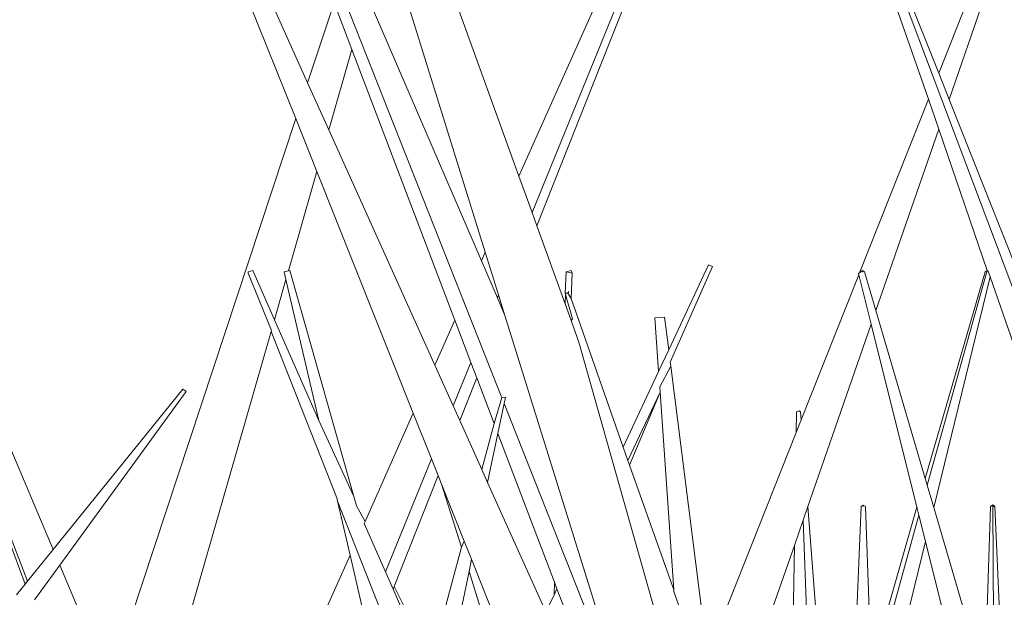
# Model space of a CAD drawing. Units: metres. Extents: x 0.029 to 0.716, y 0.003 to 0.364.
# Drawn here: x 0.151 to 0.167, y 0.329 to 0.338 of the extents above; entities that cross this region are included whole.
import ezdxf

# ---------------------------------------------------------------- set-up
doc = ezdxf.new("R2010")
doc.units = ezdxf.units.M

# ---------------------------------------------------------------- blocks, each defined once
blk = doc.blocks.new('BID-vegetation-potted cactus 2-elevation')
at = {"color": 251, "lineweight": 0, "true_color": 0x657257}
for p, q in [((-0.014981, 0.305955), (-0.008935, 0.290685)), ((-0.00865, 0.29422), (-0.004351, 0.303857)), ((-0.004282, 0.303823), (-0.008439, 0.293636)), ((-0.004249, 0.303815), (-0.008362, 0.293422)), ((-0.01205, 0.295725), (-0.014754, 0.301728)), ((-0.014842, 0.301669), (-0.012241, 0.295148)), ((-0.003554, 0.299751), (-0.002064, 0.295458)), ((-0.003476, 0.299766), (0.000039, 0.290433)), ((-0.001898, 0.295876), (-0.003453, 0.299794)), ((-0.001898, 0.295876), (-0.000343, 0.299796)), ((-0.000241, 0.299753), (-0.001732, 0.295457)), ((-0.00865, 0.29422), (-0.010474, 0.299272)), ((-0.010797, 0.298147), (-0.009193, 0.293001)), ((-0.009255, 0.292862), (-0.011092, 0.297118)), ((-0.01205, 0.295725), (-0.011625, 0.297011)), ((-0.011625, 0.297011), (-0.011338, 0.296258)), ((-0.011338, 0.296258), (-0.011708, 0.294966)), ((-0.011338, 0.296258), (-0.009682, 0.291904)), ((-0.001732, 0.295457), (-0.001898, 0.295876)), ((-0.011708, 0.294966), (-0.01205, 0.295725)), ((-0.003172, 0.292666), (-0.002064, 0.295458)), ((-0.002064, 0.295458), (-0.001897, 0.294979)), ((0.001562, 0.287156), (-0.001732, 0.295457)), ((-0.015238, 0.286074), (-0.012241, 0.295148)), ((-0.012241, 0.295148), (-0.011901, 0.294296)), ((-0.010004, 0.291183), (-0.011708, 0.294966)), ((-0.001897, 0.294979), (-0.00291, 0.292061)), ((-0.001897, 0.294979), (-0.00112, 0.292704)), ((-0.011901, 0.294296), (-0.012359, 0.292697)), ((-0.011901, 0.294296), (-0.01035, 0.290408)), ((-0.008439, 0.293636), (-0.00865, 0.29422)), ((-0.016143, 0.288216), (-0.018497, 0.293788)), ((-0.008362, 0.293422), (-0.008439, 0.293636)), ((-0.007908, 0.292167), (-0.008362, 0.293422)), ((-0.009255, 0.292862), (-0.009193, 0.293001)), ((-0.009193, 0.293001), (-0.008979, 0.292313)), ((-0.008998, 0.292266), (-0.009255, 0.292862)), ((-0.013005, 0.292683), (-0.013006, 0.292661)), ((-0.012933, 0.292702), (-0.013005, 0.292683)), ((-0.012584, 0.291912), (-0.012933, 0.292702)), ((-0.012359, 0.292697), (-0.012427, 0.292683)), ((-0.012427, 0.292683), (-0.012398, 0.292561)), ((-0.012335, 0.292702), (-0.012359, 0.292697)), ((-0.011308, 0.289069), (-0.012335, 0.292702)), ((-0.007889, 0.292684), (-0.007909, 0.292341)), ((-0.007811, 0.292704), (-0.007889, 0.292684)), ((-0.007889, 0.292684), (-0.007794, 0.292663)), ((-0.007794, 0.292663), (-0.007811, 0.292704)), ((-0.00624, 0.291428), (-0.0056, 0.292794)), ((-0.00554, 0.292766), (-0.006216, 0.291232)), ((-0.00554, 0.292766), (-0.0056, 0.292794)), ((-0.003172, 0.292666), (-0.003127, 0.292702)), ((-0.003127, 0.292702), (-0.003093, 0.292683)), ((-0.00312, 0.292677), (-0.003127, 0.292702)), ((-0.003093, 0.292683), (-0.00291, 0.292061)), ((-0.001154, 0.292684), (-0.002115, 0.289359)), ((-0.002083, 0.28925), (-0.00112, 0.292704)), ((-0.00112, 0.292704), (-0.001154, 0.292684)), ((-0.001104, 0.292693), (-0.00112, 0.292704)), ((-0.001104, 0.292693), (-0.001072, 0.2926)), ((-0.013006, 0.292661), (-0.012633, 0.291742)), ((-0.012398, 0.292561), (-0.012584, 0.291912)), ((-0.012398, 0.292561), (-0.011871, 0.290292)), ((-0.007811, 0.292252), (-0.007794, 0.292663)), ((-0.00411, 0.290302), (-0.003184, 0.292635)), ((-0.003191, 0.292661), (-0.003172, 0.292666)), ((-0.003191, 0.292661), (-0.003184, 0.292635)), ((-0.003184, 0.292635), (-0.002986, 0.291842)), ((-0.001072, 0.2926), (-0.001978, 0.288895)), ((-0.001072, 0.2926), (-0.000077, 0.289736)), ((-0.00785, 0.292364), (-0.007862, 0.29234)), ((-0.008979, 0.292313), (-0.008998, 0.292266)), ((-0.008876, 0.291982), (-0.008998, 0.292266)), ((-0.008979, 0.292313), (-0.008876, 0.291982)), ((-0.007862, 0.29234), (-0.007909, 0.292341)), ((-0.007909, 0.292341), (-0.007903, 0.292317)), ((-0.007903, 0.292317), (-0.007908, 0.292167)), ((-0.007792, 0.291927), (-0.007903, 0.292317)), ((-0.007862, 0.29234), (-0.007811, 0.292252)), ((-0.007811, 0.292252), (-0.006974, 0.289864)), ((-0.007811, 0.291898), (-0.007908, 0.292167)), ((-0.00291, 0.292061), (-0.002115, 0.289359)), ((-0.011871, 0.290292), (-0.012584, 0.291912)), ((-0.010004, 0.291183), (-0.009682, 0.291904)), ((-0.009682, 0.291904), (-0.009424, 0.291224)), ((-0.008876, 0.291982), (-0.006756, 0.285179)), ((-0.007811, 0.291898), (-0.007792, 0.291927)), ((-0.007811, 0.291898), (-0.007686, 0.291551)), ((-0.006307, 0.291952), (-0.006464, 0.291941)), ((-0.006464, 0.291941), (-0.006404, 0.291078)), ((-0.006307, 0.291952), (-0.00624, 0.291428)), ((-0.012638, 0.291723), (-0.014654, 0.284691)), ((-0.012633, 0.291742), (-0.012638, 0.291723)), ((-0.012638, 0.291723), (-0.011581, 0.289047)), ((-0.002986, 0.291842), (-0.004003, 0.28891)), ((-0.002986, 0.291842), (-0.002249, 0.288896)), ((-0.007686, 0.291551), (-0.0035, 0.276744)), ((-0.006404, 0.291078), (-0.00624, 0.291428)), ((-0.009708, 0.290526), (-0.010004, 0.291183)), ((-0.009424, 0.291224), (-0.009708, 0.290526)), ((-0.009424, 0.291224), (-0.00933, 0.290977)), ((-0.006207, 0.291166), (-0.006387, 0.290832)), ((-0.006216, 0.291232), (-0.006207, 0.291166)), ((-0.006207, 0.291166), (-0.005617, 0.286503)), ((-0.00933, 0.290977), (-0.009602, 0.29029)), ((-0.00933, 0.290977), (-0.009051, 0.290245)), ((-0.006974, 0.289864), (-0.006404, 0.291078)), ((-0.016143, 0.288216), (-0.014057, 0.290796)), ((-0.014002, 0.290756), (-0.014057, 0.290796)), ((-0.006387, 0.290832), (-0.006382, 0.290748)), ((-0.014002, 0.290756), (-0.016037, 0.287965)), ((-0.008926, 0.29066), (-0.009051, 0.290245)), ((-0.008926, 0.29066), (-0.008935, 0.290685)), ((-0.008867, 0.290665), (-0.008926, 0.29066)), ((-0.008867, 0.290665), (-0.008888, 0.290565)), ((-0.006382, 0.290748), (-0.006897, 0.289646)), ((-0.006382, 0.290748), (-0.006872, 0.289573)), ((-0.006382, 0.290748), (-0.006162, 0.287569)), ((-0.009602, 0.29029), (-0.009708, 0.290526)), ((-0.008888, 0.290565), (-0.008989, 0.290082)), ((-0.008888, 0.290565), (-0.006756, 0.285179)), ((-0.011126, 0.288666), (-0.01035, 0.290408)), ((-0.01035, 0.290408), (-0.010057, 0.289673)), ((-0.004184, 0.290433), (-0.00419, 0.290099)), ((-0.00411, 0.290302), (-0.00419, 0.290099)), ((-0.004144, 0.290446), (-0.004184, 0.290433)), ((-0.00412, 0.290431), (-0.004144, 0.290446)), ((-0.00412, 0.290431), (-0.00411, 0.290302)), ((-0.011308, 0.289069), (-0.011871, 0.290292)), ((-0.009248, 0.289504), (-0.009602, 0.29029)), ((-0.009248, 0.289504), (-0.009051, 0.290245)), ((-0.008989, 0.290082), (-0.009154, 0.289296)), ((-0.008989, 0.290082), (-0.00808, 0.28769)), ((-0.005617, 0.286503), (-0.00419, 0.290099)), ((-0.006974, 0.289864), (-0.006897, 0.289646)), ((-0.010057, 0.289673), (-0.010798, 0.287857)), ((-0.010057, 0.289673), (-0.009951, 0.289407)), ((-0.009248, 0.289504), (-0.009154, 0.289296)), ((-0.006897, 0.289646), (-0.006872, 0.289573)), ((-0.006872, 0.289573), (-0.006162, 0.287569)), ((-0.009951, 0.289407), (-0.010656, 0.287624)), ((-0.009951, 0.289407), (-0.009894, 0.289266)), ((-0.002115, 0.289359), (-0.002083, 0.28925)), ((-0.009894, 0.289266), (-0.009577, 0.288257)), ((-0.009894, 0.289266), (-0.00953, 0.288352)), ((-0.008216, 0.287213), (-0.009154, 0.289296)), ((-0.002083, 0.28925), (-0.001978, 0.288895)), ((-0.011581, 0.289047), (-0.011569, 0.288996)), ((-0.011266, 0.288919), (-0.011308, 0.289069)), ((-0.011569, 0.288996), (-0.01088, 0.287239)), ((-0.011569, 0.288996), (-0.011367, 0.288127)), ((-0.011126, 0.288666), (-0.011266, 0.288919)), ((-0.004003, 0.28891), (-0.00408, 0.288687)), ((-0.004003, 0.28891), (-0.003716, 0.285174)), ((-0.003148, 0.288911), (-0.003299, 0.285261)), ((-0.003148, 0.288911), (-0.003113, 0.288932)), ((-0.003113, 0.288932), (-0.003077, 0.288911)), ((-0.003113, 0.288911), (-0.003113, 0.288932)), ((-0.003077, 0.288911), (-0.002983, 0.286355)), ((-0.002249, 0.288896), (-0.002983, 0.286355)), ((-0.002249, 0.288896), (-0.002217, 0.288769)), ((-0.001978, 0.288895), (-0.00116, 0.286114)), ((-0.001064, 0.288911), (-0.00116, 0.286114)), ((-0.001029, 0.288933), (-0.001064, 0.288911)), ((-0.000994, 0.288911), (-0.001029, 0.288933)), ((-0.001029, 0.288911), (-0.001029, 0.288933)), ((-0.001029, 0.288911), (-0.000994, 0.288911)), ((-0.001012, 0.285611), (-0.001029, 0.288911)), ((-0.000994, 0.288911), (-0.00082, 0.284958)), ((-0.004012, 0.282332), (-0.002217, 0.288769)), ((-0.002217, 0.288769), (-0.002112, 0.288348)), ((-0.016902, 0.288622), (-0.016556, 0.287706)), ((-0.01114, 0.288635), (-0.011126, 0.288666)), ((-0.010798, 0.287857), (-0.01114, 0.288635)), ((-0.00408, 0.288687), (-0.004221, 0.28828)), ((-0.003973, 0.285756), (-0.00408, 0.288687)), ((-0.016868, 0.288398), (-0.016592, 0.287661)), ((-0.009577, 0.288257), (-0.010082, 0.286351)), ((-0.00953, 0.288352), (-0.009577, 0.288257)), ((-0.00953, 0.288352), (-0.009413, 0.28806)), ((-0.004221, 0.28828), (-0.004603, 0.287181)), ((-0.004221, 0.28828), (-0.004253, 0.28639)), ((-0.002112, 0.288348), (-0.002933, 0.284994)), ((-0.002112, 0.288348), (-0.001208, 0.284732)), ((-0.016556, 0.287706), (-0.016143, 0.288216)), ((-0.012187, 0.286289), (-0.011367, 0.288127)), ((-0.011367, 0.288127), (-0.011177, 0.287309)), ((-0.016037, 0.287965), (-0.016443, 0.287408)), ((-0.01556, 0.286835), (-0.016037, 0.287965)), ((-0.009413, 0.28806), (-0.009454, 0.287865)), ((-0.009413, 0.28806), (-0.009031, 0.287103)), ((-0.010675, 0.287578), (-0.010798, 0.287857)), ((-0.009454, 0.287865), (-0.00987, 0.28588)), ((-0.009454, 0.287865), (-0.008834, 0.285894)), ((-0.016731, 0.287489), (-0.016592, 0.287661)), ((-0.016592, 0.287661), (-0.016556, 0.287706)), ((-0.010656, 0.287624), (-0.010675, 0.287578)), ((-0.010458, 0.287225), (-0.010656, 0.287624)), ((-0.00808, 0.28769), (-0.008087, 0.287488)), ((-0.00808, 0.28769), (-0.008041, 0.287587)), ((-0.010435, 0.287035), (-0.010675, 0.287578)), ((-0.008216, 0.287213), (-0.008087, 0.287488)), ((-0.008087, 0.287488), (-0.008041, 0.287587)), ((-0.008041, 0.287587), (-0.007919, 0.287268)), ((-0.006162, 0.287569), (-0.006161, 0.287543)), ((-0.006161, 0.287543), (-0.006039, 0.287204))]:
    blk.add_line(p, q, dxfattribs=at)

msp = doc.modelspace()

# ---------------------------------------------------------------- block references
at = {"color": 251, "lineweight": 0, "true_color": 0x657257}
msp.add_blockref('BID-vegetation-potted cactus 2-elevation', (0.16808, 0.041396), dxfattribs=at)

doc.saveas('drawing.dxf')
